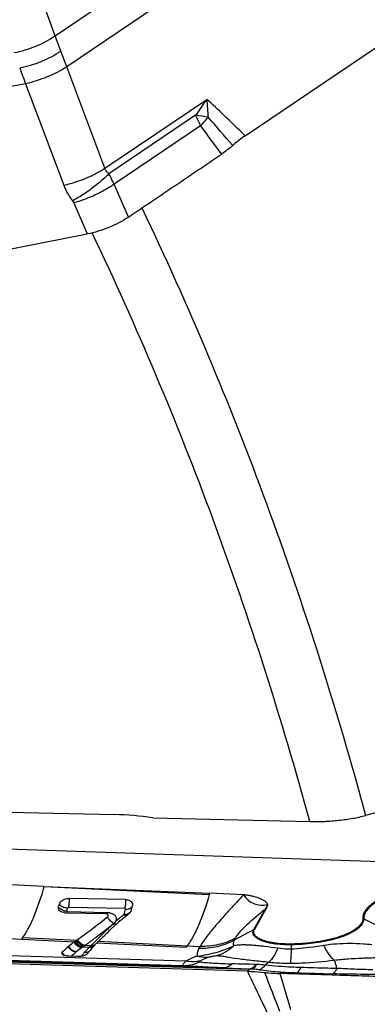
# Model space of a CAD drawing. Units: millimetres. Extents: x 0 to 594, y 0 to 420.
# Drawn here: x 148 to 153, y 161 to 175 of the extents above; entities that cross this region are included whole.
import ezdxf

# ---------------------------------------------------------------- set-up
doc = ezdxf.new("R2010")
doc.units = ezdxf.units.MM
doc.header["$LTSCALE"] = 32.67
for name, color, linetype in [('607065213-000_CL', 7, 'CONTINUOUS'), ('607080006-000_CL', 7, 'CONTINUOUS'), ('607150821-000_CL', 7, 'CONTINUOUS')]:
    doc.layers.add(name, color=color, linetype=linetype)

msp = doc.modelspace()

# ---------------------------------------------------------------- linework, layer by layer
at = {"layer": '607065213-000_CL', "color": 9, "linetype": 'CONTINUOUS'}
for p, q in [((148.9784, 174.6133), (154.7072, 178.4867)), ((154.8658, 178.059), (149.1369, 174.1856)), ((148.9784, 174.6133), (148.4986, 175.9262)), ((149.0563, 174.4029), (148.9784, 174.6133)), ((149.1369, 174.1856), (149.0563, 174.4029)), ((149.6609, 172.7911), (149.1369, 174.1856)), ((148.5722, 173.9541), (141.4933, 172.5766)), ((148.5722, 173.9541), (149.0961, 172.5596)), ((149.6609, 172.7911), (151.0617, 173.7382)), ((150.9086, 173.5207), (149.7173, 172.7153)), ((150.9764, 173.3756), (149.7877, 172.5719)), ((149.9845, 172.1205), (149.7877, 172.5719)), ((149.2325, 172.3171), (149.4192, 171.889)), ((148.8289, 162.9219), (151.0965, 162.81)), ((149.1643, 162.6379), (149.9347, 162.6225)), ((149.1422, 162.5609), (149.144, 162.5656)), ((149.144, 162.5656), (149.1466, 162.5741)), ((149.692, 162.562), (149.1466, 162.5742)), ((149.1467, 162.6205), (149.1479, 162.625)), ((151.8646, 162.6115), (151.7046, 162.3268)), ((149.7854, 162.4167), (149.7783, 162.4109)), ((153.2183, 162.477), (153.4685, 162.353)), ((147.2248, 162.2647), (148.5196, 162.1992)), ((149.5965, 162.2352), (149.5328, 162.1715)), ((151.7046, 162.3268), (151.44, 162.1854)), ((148.5196, 162.1992), (149.246, 162.163)), ((148.5344, 162.2202), (149.2744, 162.1834)), ((149.357, 162.0918), (149.3737, 162.1037)), ((149.469, 162.108), (149.3857, 162.1121)), ((149.5214, 162.1601), (149.5027, 162.1415)), ((149.5261, 162.1649), (149.5214, 162.1601)), ((149.5303, 162.169), (149.5261, 162.1649)), ((149.5328, 162.1715), (149.5303, 162.169)), ((149.5516, 162.1478), (150.7776, 162.0867)), ((149.5729, 162.1685), (150.9682, 162.0988)), ((150.9682, 162.0988), (150.9545, 162.0745)), ((151.44, 162.1854), (151.4537, 162.2097)), ((152.2228, 162.1203), (152.2207, 162.0614)), ((146.5797, 161.9625), (150.7293, 161.8353)), ((150.7722, 161.8946), (146.7137, 162.0191)), ((149.357, 162.0918), (149.448, 162.0873)), ((149.4536, 162.0928), (149.4517, 162.091)), ((146.2599, 161.9495), (151.6441, 161.7844)), ((151.2926, 161.8029), (146.2711, 161.9568)), ((151.2926, 161.8029), (151.6582, 161.7903)), ((151.6441, 161.7844), (151.6204, 161.7572))]:
    msp.add_line(p, q, dxfattribs=at)
at = {"layer": '607065213-000_CL', "color": 7, "linetype": 'CONTINUOUS'}
for p, q in [((151.5885, 173.2373), (155.7819, 176.0726)), ((144.2375, 170.8807), (149.4192, 171.889)), ((148.8289, 162.9219), (148.1261, 162.9574)), ((148.8289, 162.9219), (151.1023, 162.8303)), ((151.5663, 162.8068), (151.1023, 162.8303)), ((149.9447, 162.7429), (149.1744, 162.7584)), ((149.1212, 162.5616), (149.6666, 162.5493)), ((149.7028, 162.5354), (149.7004, 162.5379)), ((151.8769, 162.6175), (151.717, 162.3328)), ((149.5409, 162.1371), (149.5428, 162.1391)), ((149.5516, 162.1478), (149.5534, 162.1496)), ((149.5534, 162.1496), (149.5553, 162.1514)), ((149.5553, 162.1514), (149.5571, 162.1532)), ((149.5664, 162.1621), (149.5682, 162.164)), ((150.7777, 162.0867), (150.7929, 162.1077)), ((149.1655, 161.9687), (149.2855, 161.965)), ((151.6204, 161.7572), (146.2312, 161.9224))]:
    msp.add_line(p, q, dxfattribs=at)
at = {"layer": '607065213-000_CL', "color": 9, "linetype": 'CONTINUOUS'}
for centre, radius, start, end in [((175.3536, 184.1305), 28.6497, 200.34234, 200.80585), ((156.3256, 169.88), 6.5265, 143.7599, 146.09539), ((154.6508, 173.8908), 3.5923, 182.43419, 186.37201), ((148.2632, 157.0692), 16.6628, 80.26533, 80.86494), ((149.7997, 174.5336), 1.651, 315.45815, 320.08975), ((149.8919, 174.4555), 1.5302, 320.11781, 320.97732), ((112.7314, 139.8735), 50.9991, 40.66233, 41.23931), ((181.0385, 194.9598), 37.0082, 215.6778, 216.42778), ((149.1424, 162.7457), 0.161, 252.65215, 263.12719), ((149.1405, 162.7301), 0.1452, 263.11132, 268.73263), ((145.2039, 163.6374), 4.0718, 345.01972, 345.21291), ((145.0795, 163.6702), 4.2005, 345.21359, 345.52898), ((149.6874, 162.3409), 0.2212, 85.60333, 88.82758), ((149.6876, 162.3438), 0.2184, 84.28941, 85.60114), ((151.7834, 160.1976), 2.988, 128.57826, 128.99961), ((145.6018, 163.7603), 4.4919, 344.23621, 345.1474), ((151.9509, 162.45), 0.1831, 113.82609, 118.11666), ((143.6994, 169.9701), 9.7002, 307.02707, 308.80495), ((150.451, 161.7494), 0.9426, 133.86014, 134.92513), ((150.4849, 161.7139), 0.9916, 131.95664, 133.85378), ((150.8133, 165.1391), 2.8512, 250.41904, 250.55265), ((153.1271, 162.293), 0.2053, 63.64163, 67.64536), ((151.7909, 162.1653), 0.1831, 113.82608, 118.11666), ((152.5416, 157.6198), 5.49, 125.08818, 125.24111), ((145.7256, 167.2479), 6.3065, 305.47651, 305.8772), ((145.3524, 167.7639), 6.9433, 305.87659, 306.26251), ((152.9622, 158.5415), 4.9922, 134.40616, 134.65344), ((145.0015, 168.2424), 7.5367, 306.26201, 306.63784), ((147.9678, 163.641), 2.1457, 314.39831, 314.58391), ((140.1601, 171.5178), 13.2364, 314.72087, 314.89661), ((149.4841, 162.2203), 0.108, 264.56714, 279.2), ((144.6476, 168.7182), 8.1297, 306.63783, 307.00508), ((152.019, 161.4487), 1.2357, 146.37247, 148.25781), ((153.5285, 162.0744), 1.3065, 177.51564, 177.98739), ((153.008, 159.96), 2.1771, 94.2273, 98.98761), ((149.1899, 162.0741), 0.1271, 205.70009, 212.48949), ((149.2009, 162.0811), 0.1401, 212.46125, 228.40316), ((150.18, 160.9317), 1.4227, 131.17144, 133.28143), ((150.1653, 160.9483), 1.4006, 130.64961, 131.16594), ((150.1625, 160.9515), 1.3963, 130.12712, 130.64955), ((150.1483, 160.9684), 1.3743, 129.78011, 130.12738), ((150.1211, 161.0016), 1.3314, 125.83538, 129.79475), ((150.2301, 161.2894), 1.1172, 140.40027, 142.5924), ((150.0529, 161.0971), 1.2139, 124.97757, 125.60095), ((150.2402, 161.281), 1.1303, 139.65889, 140.4024), ((150.2455, 161.2766), 1.1371, 139.23245, 139.65917), ((149.3919, 162.1303), 0.1115, 266.04136, 280.86215), ((150.9415, 160.5837), 2.1193, 134.66517, 134.80653), ((149.4571, 162.1947), 0.1078, 265.15699, 272.72905), ((149.461, 162.1984), 0.1079, 265.06536, 273.46661), ((149.457, 162.1971), 0.1102, 272.69847, 279.99102), ((150.732, 162.4157), 0.5804, 269.73743, 283.63707), ((150.727, 162.4344), 0.5998, 283.67549, 293.81598), ((151.5206, 158.0517), 3.8063, 84.80329, 86.62907), ((152.305, 161.357), 0.6548, 126.54658, 132.16554), ((151.3882, 158.3152), 3.4858, 83.4893, 84.99524), ((211.7915, 184.7339), 64.1957, 200.98757, 201.49875), ((111.8607, 149.3362), 42.0729, 16.41969, 17.12692)]:
    msp.add_arc(centre, radius, start, end, dxfattribs=at)
at = {"layer": '607065213-000_CL', "color": 7, "linetype": 'CONTINUOUS'}
for centre, radius, start, end in [((146.0715, 164.2659), 5.2316, 343.84167, 344.07357), ((144.9921, 163.7553), 4.1845, 344.53242, 345.0835), ((145.8868, 163.7437), 4.2943, 344.71554, 345.33492), ((149.1253, 162.7408), 0.1791, 264.03564, 268.69843), ((149.6649, 162.4744), 0.0747, 82.46707, 88.69761), ((151.715, 160.2804), 2.8486, 127.17286, 127.57806), ((149.9277, 162.6374), 0.1094, 307.16064, 310.39718), ((146.115, 163.6816), 4.0578, 344.39161, 344.71273), ((154.1914, 157.6421), 6.4645, 132.92234, 133.34202), ((153.7277, 158.1405), 5.7837, 132.43887, 132.9216), ((153.4805, 158.4105), 5.4176, 132.15813, 132.43598), ((153.353, 158.5512), 5.2278, 131.89698, 132.15788), ((150.88, 161.3068), 1.5252, 131.23258, 131.87306), ((147.7583, 162.7528), 0.9413, 323.97459, 325.53963), ((150.0994, 160.9809), 1.4582, 130.13447, 134.60855), ((150.0722, 161.0129), 1.4163, 129.78008, 130.12736), ((150.0391, 161.054), 1.3634, 125.81002, 129.81374), ((150.2033, 160.8261), 1.6443, 125.60314, 125.80396), ((151.6068, 158.868), 4.0536, 125.42467, 125.61973), ((151.7305, 158.7002), 4.262, 125.1894, 125.47268), ((146.0502, 166.6929), 5.5435, 305.5636, 305.7206), ((150.2987, 161.3778), 1.0727, 138.13179, 138.65062), ((150.3519, 161.3295), 1.1445, 135.62699, 138.10975), ((150.4017, 161.2814), 1.2138, 135.17091, 135.64899), ((150.4173, 161.2659), 1.2358, 134.69732, 135.04353), ((150.3658, 161.3162), 1.1638, 134.39287, 134.6374), ((151.7414, 159.9113), 3.13, 134.01846, 134.25468), ((151.7931, 159.8578), 3.2044, 133.85509, 133.97184), ((143.1373, 168.8592), 9.2835, 313.88672, 314.12032), ((149.1752, 162.2892), 0.3207, 265.80728, 268.25566), ((149.2959, 162.3077), 0.3429, 268.26177, 270.87326), ((149.2959, 162.3176), 0.3528, 270.83324, 275.71147), ((149.2986, 162.2906), 0.3256, 275.72234, 278.29993), ((150.273, 160.7897), 1.5921, 125.60318, 125.80401), ((150.1989, 161.3176), 1.0751, 138.7273, 139.26449), ((150.2816, 161.2432), 1.1863, 135.15531, 138.6613), ((150.3053, 161.3705), 1.0825, 143.28395, 144.44142), ((150.3113, 161.3659), 1.09, 139.73565, 143.2817), ((150.3428, 161.1829), 1.2723, 134.69518, 135.17563), ((150.326, 161.3537), 1.1091, 139.14911, 139.74525), ((150.2823, 161.3922), 1.0508, 138.65061, 139.17657), ((151.5951, 161.1802), 0.6133, 82.63485, 84.10298), ((151.6363, 160.7568), 1.0324, 86.88897, 87.91784)]:
    msp.add_arc(centre, radius, start, end, dxfattribs=at)
at = {"layer": '607065213-000_CL', "color": 9, "linetype": 'CONTINUOUS'}
for points, knots in [([(148.4137, 174.3818), (148.5155, 174.3996), (148.7133, 174.4579), (148.8956, 174.555), (148.9784, 174.6133)], [0, 0, 0, 0, 0.5050047, 1, 1, 1, 1]), ([(148.4908, 174.1711), (148.5923, 174.1908), (148.7894, 174.251), (148.9724, 174.3462), (149.0563, 174.4029)], [0, 0, 0, 0, 0.5051961, 1, 1, 1, 1]), ([(149.1369, 174.1856), (149.0521, 174.1308), (148.8689, 174.0377), (148.6731, 173.9758), (148.5722, 173.9541)], [0, 0, 0, 0, 0.4946441, 1, 1, 1, 1]), ([(151.5885, 173.2373), (151.4927, 173.3329), (151.3196, 173.5025), (151.1418, 173.6673), (151.0617, 173.7382)], [0, 0, 0, 0, 0.5584853, 1, 1, 1, 1]), ([(150.9764, 173.3756), (150.9713, 173.3876), (150.9501, 173.4366), (150.927, 173.4848), (150.9086, 173.5207)], [0, 0, 0, 0, 0.2444021, 1, 1, 1, 1]), ([(149.4767, 172.6893), (149.4932, 172.697), (149.5561, 172.728), (149.6172, 172.7629), (149.6609, 172.7911)], [0, 0, 0, 0, 0.2594271, 1, 1, 1, 1]), ([(149.7173, 172.7153), (149.7043, 172.7252), (149.681, 172.7477), (149.6658, 172.7764), (149.6609, 172.7911)], [0, 0, 0, 0, 0.514226, 1, 1, 1, 1]), ([(149.0961, 172.5596), (149.1278, 172.5664), (149.2581, 172.5987), (149.3847, 172.6458), (149.4767, 172.6893)], [0, 0, 0, 0, 0.241623, 1, 1, 1, 1]), ([(149.7173, 172.7153), (149.7031, 172.7012), (149.643, 172.6437), (149.5795, 172.5897), (149.5298, 172.5507)], [0, 0, 0, 0, 0.2400865, 1, 1, 1, 1]), ([(149.7877, 172.5719), (149.7826, 172.5839), (149.7611, 172.6326), (149.7369, 172.6801), (149.7173, 172.7153)], [0, 0, 0, 0, 0.2447658, 1, 1, 1, 1]), ([(149.0961, 172.5596), (149.1032, 172.5407), (149.1352, 172.4648), (149.1787, 172.3939), (149.2164, 172.3444)], [0, 0, 0, 0, 0.2447468, 1, 1, 1, 1]), ([(149.5298, 172.5507), (149.479, 172.5109), (149.3772, 172.4378), (149.2699, 172.373), (149.2164, 172.3444)], [0, 0, 0, 0, 0.5152325, 1, 1, 1, 1]), ([(149.7877, 172.5719), (149.7712, 172.5604), (149.7013, 172.514), (149.6278, 172.4729), (149.5705, 172.4446)], [0, 0, 0, 0, 0.238724, 1, 1, 1, 1]), ([(149.5705, 172.4446), (149.5428, 172.4309), (149.4334, 172.3805), (149.3193, 172.34), (149.2325, 172.3171)], [0, 0, 0, 0, 0.2556067, 1, 1, 1, 1]), ([(148.5344, 162.2202), (148.5632, 162.2621), (148.6189, 162.3578), (148.7253, 162.5892), (148.7892, 162.7833), (148.8289, 162.9219)], [0, 0, 0, 0, 0.1996879, 0.4337757, 1, 1, 1, 1]), ([(151.0964, 162.81), (151.0557, 162.67), (150.9901, 162.4744), (150.8802, 162.2429), (150.8227, 162.1485), (150.7929, 162.1077)], [0, 0, 0, 0, 0.5694852, 0.8027145, 1, 1, 1, 1]), ([(151.5663, 162.8068), (151.5042, 162.7416), (151.3869, 162.6172), (151.2268, 162.4377), (151.0958, 162.2791), (151.0201, 162.1796), (150.9901, 162.133)], [0, 0, 0, 0, 0.3043962, 0.578148, 0.8127667, 1, 1, 1, 1]), ([(153.6381, 162.8236), (153.577, 162.8019), (153.4681, 162.7569), (153.3482, 162.6837), (153.2794, 162.6195), (153.2442, 162.5731), (153.2227, 162.5255), (153.218, 162.4926), (153.2183, 162.477)], [0, 0, 0, 0, 0.3392462, 0.6151161, 0.7293734, 0.8293958, 0.918072, 1, 1, 1, 1]), ([(149.119, 162.6284), (149.1108, 162.6301), (149.0794, 162.6392), (149.0505, 162.6588), (149.0356, 162.6781)], [0, 0, 0, 0, 0.2557809, 1, 1, 1, 1]), ([(149.1479, 162.625), (149.1485, 162.6265), (149.1516, 162.6328), (149.1587, 162.6383), (149.1643, 162.6381)], [0, 0, 0, 0, 0.2186631, 1, 1, 1, 1]), ([(149.1643, 162.638), (149.1687, 162.6553), (149.1738, 162.6955), (149.1751, 162.7359), (149.1745, 162.7584)], [0, 0, 0, 0, 0.4412575, 1, 1, 1, 1]), ([(149.9447, 162.7429), (149.9454, 162.7204), (149.9442, 162.68), (149.9391, 162.6397), (149.9347, 162.6224)], [0, 0, 0, 0, 0.5578875, 1, 1, 1, 1]), ([(149.997, 162.6181), (150.002, 162.6201), (150.0196, 162.629), (150.0347, 162.6438), (150.0412, 162.6566)], [0, 0, 0, 0, 0.2730395, 1, 1, 1, 1]), ([(151.8951, 162.6743), (151.8939, 162.6691), (151.8872, 162.6466), (151.8749, 162.6263), (151.8646, 162.6115)], [0, 0, 0, 0, 0.2282498, 1, 1, 1, 1]), ([(149.0944, 162.5921), (149.0885, 162.5939), (149.0661, 162.6023), (149.0459, 162.6163), (149.0337, 162.6291)], [0, 0, 0, 0, 0.2599848, 1, 1, 1, 1]), ([(149.1479, 162.625), (149.1455, 162.6251), (149.1358, 162.6255), (149.1262, 162.6269), (149.119, 162.6284)], [0, 0, 0, 0, 0.2403787, 1, 1, 1, 1]), ([(149.1373, 162.5849), (149.1368, 162.5826), (149.1375, 162.5765), (149.1436, 162.5741), (149.1466, 162.5741)], [0, 0, 0, 0, 0.4354753, 1, 1, 1, 1]), ([(149.6919, 162.5621), (149.6915, 162.5605), (149.6899, 162.555), (149.688, 162.5496), (149.6862, 162.5458)], [0, 0, 0, 0, 0.2803045, 1, 1, 1, 1]), ([(149.7854, 162.4167), (149.7762, 162.4202), (149.7389, 162.4402), (149.71, 162.4747), (149.6961, 162.5039)], [0, 0, 0, 0, 0.2321862, 1, 1, 1, 1]), ([(149.8177, 162.4565), (149.8217, 162.4675), (149.8232, 162.4934), (149.8007, 162.5281), (149.7604, 162.5519), (149.7274, 162.5593), (149.7094, 162.5611)], [0, 0, 0, 0, 0.2026991, 0.4198515, 0.6844819, 1, 1, 1, 1]), ([(149.9031, 162.5197), (149.896, 162.514), (149.8687, 162.4916), (149.8415, 162.4689), (149.8219, 162.4513)], [0, 0, 0, 0, 0.2556403, 1, 1, 1, 1]), ([(149.9202, 162.5334), (149.9237, 162.5318), (149.9369, 162.5266), (149.9516, 162.5242), (149.9619, 162.5255)], [0, 0, 0, 0, 0.2713634, 1, 1, 1, 1]), ([(149.9248, 162.54), (149.9449, 162.5394), (149.9728, 162.5443), (149.9955, 162.5587), (150.0007, 162.5627)], [0, 0, 0, 0, 0.755083, 1, 1, 1, 1]), ([(149.9436, 162.6089), (149.9443, 162.6115), (149.944, 162.618), (149.938, 162.6224), (149.9347, 162.6224)], [0, 0, 0, 0, 0.452842, 1, 1, 1, 1]), ([(149.9436, 162.6089), (149.9573, 162.6085), (149.9757, 162.6106), (149.9928, 162.6164), (149.997, 162.6181)], [0, 0, 0, 0, 0.7545677, 1, 1, 1, 1]), ([(151.4677, 162.2326), (151.4865, 162.2608), (151.5359, 162.3205), (151.6658, 162.45), (151.7812, 162.5456), (151.8646, 162.6115)], [0, 0, 0, 0, 0.1849193, 0.4204529, 1, 1, 1, 1]), ([(149.7783, 162.4109), (149.7617, 162.3956), (149.7002, 162.3379), (149.6401, 162.2788), (149.5965, 162.2352)], [0, 0, 0, 0, 0.2682107, 1, 1, 1, 1]), ([(149.7783, 162.4109), (149.7825, 162.4098), (149.7986, 162.4063), (149.8157, 162.4069), (149.8271, 162.4106)], [0, 0, 0, 0, 0.2704616, 1, 1, 1, 1]), ([(149.7854, 162.4167), (149.7891, 162.4196), (149.8023, 162.4306), (149.8134, 162.4448), (149.8177, 162.4565)], [0, 0, 0, 0, 0.2757872, 1, 1, 1, 1]), ([(153.2183, 162.477), (153.2185, 162.4637), (153.2134, 162.4352), (153.1912, 162.3949), (153.1555, 162.356), (153.0859, 162.3028), (152.967, 162.2445), (152.8609, 162.2106), (152.8016, 162.195)], [0, 0, 0, 0, 0.0753836, 0.1593124, 0.2571289, 0.3716269, 0.6532086, 1, 1, 1, 1]), ([(151.4537, 162.2097), (151.4547, 162.2116), (151.4592, 162.2193), (151.464, 162.2269), (151.4677, 162.2326)], [0, 0, 0, 0, 0.2385034, 1, 1, 1, 1]), ([(151.7898, 162.1881), (151.7716, 162.1966), (151.7402, 162.2142), (151.7044, 162.2485), (151.6902, 162.2896), (151.6983, 162.3156), (151.7046, 162.3268)], [0, 0, 0, 0, 0.3277772, 0.5832585, 0.7903767, 1, 1, 1, 1]), ([(149.2626, 162.0192), (149.241, 162.0215), (149.198, 162.0394), (149.169, 162.0754), (149.1595, 162.0958)], [0, 0, 0, 0, 0.4908909, 1, 1, 1, 1]), ([(149.269, 162.0245), (149.2474, 162.0269), (149.2045, 162.0449), (149.1756, 162.0809), (149.1661, 162.1013)], [0, 0, 0, 0, 0.4906122, 1, 1, 1, 1]), ([(149.3417, 162.0809), (149.3205, 162.0837), (149.2784, 162.103), (149.2506, 162.1392), (149.2413, 162.1597)], [0, 0, 0, 0, 0.486979, 1, 1, 1, 1]), ([(149.3462, 162.0842), (149.325, 162.087), (149.283, 162.1063), (149.2552, 162.1425), (149.246, 162.1631)], [0, 0, 0, 0, 0.4867676, 1, 1, 1, 1]), ([(149.357, 162.0918), (149.3359, 162.0947), (149.294, 162.1142), (149.2664, 162.1505), (149.2572, 162.1711)], [0, 0, 0, 0, 0.4861197, 1, 1, 1, 1]), ([(149.3737, 162.1037), (149.3527, 162.1067), (149.311, 162.1265), (149.2836, 162.1628), (149.2744, 162.1833)], [0, 0, 0, 0, 0.4855037, 1, 1, 1, 1]), ([(149.3857, 162.1121), (149.3647, 162.1153), (149.3232, 162.1353), (149.2959, 162.1716), (149.2868, 162.1922)], [0, 0, 0, 0, 0.4850263, 1, 1, 1, 1]), ([(150.9545, 162.0745), (151.0391, 162.0719), (151.2078, 162.0876), (151.367, 162.1464), (151.44, 162.1854)], [0, 0, 0, 0, 0.5052894, 1, 1, 1, 1]), ([(151.4537, 162.2097), (151.3806, 162.1707), (151.2215, 162.1119), (151.0528, 162.0962), (150.9682, 162.0988)], [0, 0, 0, 0, 0.494711, 1, 1, 1, 1]), ([(151.1944, 161.9717), (151.2374, 161.9834), (151.3219, 162.0192), (151.3947, 162.0747), (151.4279, 162.1066)], [0, 0, 0, 0, 0.4918283, 1, 1, 1, 1]), ([(151.44, 162.1854), (151.4332, 162.1732), (151.4232, 162.1473), (151.4246, 162.1193), (151.4279, 162.1066)], [0, 0, 0, 0, 0.5164834, 1, 1, 1, 1]), ([(152.0378, 162.0735), (151.9779, 162.0809), (151.8908, 162.0951), (151.7771, 162.1058), (151.6996, 162.1119), (151.6273, 162.1175), (151.5591, 162.1189), (151.4929, 162.117), (151.4494, 162.1117), (151.4279, 162.1066)], [0, 0, 0, 0, 0.2952306, 0.4315207, 0.558534, 0.6759947, 0.7865063, 0.8919473, 1, 1, 1, 1]), ([(152.2228, 162.1203), (152.1408, 162.1188), (152.0228, 162.125), (151.8786, 162.1544), (151.8167, 162.1755), (151.7898, 162.1881)], [0, 0, 0, 0, 0.5573522, 0.7981658, 1, 1, 1, 1]), ([(152.6679, 162.1104), (152.6318, 162.1047), (152.4837, 162.0814), (152.3341, 162.0639), (152.2207, 162.0614)], [0, 0, 0, 0, 0.2436281, 1, 1, 1, 1]), ([(152.8016, 162.195), (152.7109, 162.1711), (152.5186, 162.1358), (152.3238, 162.122), (152.2228, 162.1203)], [0, 0, 0, 0, 0.4812473, 1, 1, 1, 1]), ([(152.6679, 162.1104), (152.688, 162.0673), (152.7279, 161.9941), (152.7837, 161.9297), (152.813, 161.9092)], [0, 0, 0, 0, 0.5707588, 1, 1, 1, 1]), ([(153.3316, 162.1197), (153.2907, 162.1242), (153.1299, 162.1389), (152.9676, 162.1401), (152.8475, 162.1312)], [0, 0, 0, 0, 0.2544511, 1, 1, 1, 1]), ([(150.9316, 161.9658), (150.9163, 161.9607), (150.8615, 161.9411), (150.8081, 161.9167), (150.7722, 161.8946)], [0, 0, 0, 0, 0.276726, 1, 1, 1, 1]), ([(150.9545, 162.0745), (150.945, 162.0575), (150.9306, 162.0222), (150.9291, 161.9837), (150.9316, 161.9658)], [0, 0, 0, 0, 0.5181486, 1, 1, 1, 1]), ([(151.0832, 161.9494), (151.0711, 161.9476), (151.0201, 161.9434), (150.9683, 161.953), (150.9316, 161.9658)], [0, 0, 0, 0, 0.2395101, 1, 1, 1, 1]), ([(151.0832, 161.9494), (151.1036, 161.9562), (151.1404, 161.9655), (151.178, 161.971), (151.1944, 161.9717)], [0, 0, 0, 0, 0.5660166, 1, 1, 1, 1]), ([(151.1944, 161.9717), (151.216, 161.9722), (151.2614, 161.9685), (151.3609, 161.9521), (151.505, 161.9285), (151.7005, 161.9048), (151.8412, 161.8927), (151.9151, 161.883)], [0, 0, 0, 0, 0.0892516, 0.1870332, 0.4168299, 0.6922225, 1, 1, 1, 1]), ([(152.0378, 162.0735), (152.0208, 162.0351), (151.9862, 161.9674), (151.9397, 161.9063), (151.9151, 161.883)], [0, 0, 0, 0, 0.5532214, 1, 1, 1, 1]), ([(152.2207, 162.0614), (152.205, 162.0611), (152.1438, 162.0611), (152.0827, 162.0663), (152.0378, 162.0735)], [0, 0, 0, 0, 0.2566558, 1, 1, 1, 1]), ([(152.2207, 162.0614), (152.2196, 162.0242), (152.217, 161.9597), (152.2123, 161.8953), (152.2091, 161.8682)], [0, 0, 0, 0, 0.5780754, 1, 1, 1, 1]), ([(150.7722, 161.8946), (150.7654, 161.8868), (150.754, 161.8734), (150.7393, 161.8552), (150.7322, 161.8444), (150.7282, 161.837), (150.7293, 161.8353)], [0, 0, 0, 0, 0.419709, 0.7266916, 0.9181102, 1, 1, 1, 1]), ([(151.2926, 161.8029), (151.236, 161.8053), (151.127, 161.8101), (150.9733, 161.8176), (150.8422, 161.826), (150.7633, 161.8313), (150.7293, 161.8353)], [0, 0, 0, 0, 0.3013737, 0.5799141, 0.8180781, 1, 1, 1, 1]), ([(150.9707, 161.8992), (150.9548, 161.8957), (150.8893, 161.8846), (150.8217, 161.8866), (150.7722, 161.8946)], [0, 0, 0, 0, 0.2444741, 1, 1, 1, 1]), ([(150.9692, 161.8857), (150.9671, 161.8859), (150.9642, 161.8862), (150.9611, 161.8879), (150.9603, 161.891), (150.9646, 161.8952), (150.9681, 161.8977), (150.9707, 161.8992)], [0, 0, 0, 0, 0.2686248, 0.3539131, 0.4220296, 0.6288332, 1, 1, 1, 1]), ([(150.9692, 161.8857), (150.9949, 161.882), (151.0559, 161.8761), (151.2025, 161.8667), (151.3233, 161.8616), (151.4089, 161.859)], [0, 0, 0, 0, 0.1767382, 0.4168053, 1, 1, 1, 1]), ([(150.9707, 161.8992), (150.9784, 161.904), (151.0143, 161.9242), (151.0529, 161.9393), (151.0832, 161.9494)], [0, 0, 0, 0, 0.2218737, 1, 1, 1, 1]), ([(151.4089, 161.859), (151.3919, 161.843), (151.3562, 161.8166), (151.3129, 161.8039), (151.2926, 161.8029)], [0, 0, 0, 0, 0.5348169, 1, 1, 1, 1]), ([(151.7445, 161.8514), (151.6874, 161.8525), (151.5755, 161.8539), (151.4637, 161.8574), (151.4089, 161.859)], [0, 0, 0, 0, 0.5104238, 1, 1, 1, 1]), ([(151.6582, 161.7903), (151.6734, 161.7944), (151.7054, 161.8118), (151.7312, 161.8366), (151.7445, 161.8514)], [0, 0, 0, 0, 0.4423669, 1, 1, 1, 1]), ([(151.6923, 161.7877), (151.7031, 161.7921), (151.7246, 161.8119), (151.7378, 161.8366), (151.7445, 161.8514)], [0, 0, 0, 0, 0.4183195, 1, 1, 1, 1]), ([(151.8654, 161.8423), (151.8532, 161.827), (151.8292, 161.8012), (151.7983, 161.7828), (151.7834, 161.7785)], [0, 0, 0, 0, 0.5586385, 1, 1, 1, 1]), ([(152.3523, 161.8084), (152.3111, 161.8095), (152.1485, 161.8153), (151.986, 161.8275), (151.8654, 161.8423)], [0, 0, 0, 0, 0.2531212, 1, 1, 1, 1]), ([(151.9151, 161.883), (151.939, 161.8805), (152.0367, 161.8714), (152.135, 161.8679), (152.2091, 161.8682)], [0, 0, 0, 0, 0.2444701, 1, 1, 1, 1]), ([(152.2091, 161.8682), (152.2612, 161.8684), (152.463, 161.8735), (152.6642, 161.8923), (152.813, 161.9092)], [0, 0, 0, 0, 0.2579662, 1, 1, 1, 1]), ([(152.813, 161.9092), (152.8765, 161.9182), (153.003, 161.9284), (153.16, 161.9375), (153.2829, 161.9426), (153.3722, 161.9447), (153.4594, 161.9471), (153.5166, 161.9477), (153.5449, 161.9469)], [0, 0, 0, 0, 0.2626131, 0.5186057, 0.6434265, 0.7658498, 0.8843667, 1, 1, 1, 1]), ([(152.8488, 161.7952), (152.8468, 161.8061), (152.8382, 161.8451), (152.825, 161.8831), (152.813, 161.9092)], [0, 0, 0, 0, 0.2788567, 1, 1, 1, 1]), ([(151.6204, 161.7572), (151.6859, 161.615), (151.8054, 161.3604), (151.9309, 161.1086), (151.9885, 160.9982)], [0, 0, 0, 0, 0.5569352, 1, 1, 1, 1]), ([(151.7834, 161.7785), (151.8261, 161.7737), (151.9114, 161.7617), (152.0405, 161.7479), (152.1712, 161.7421), (152.2589, 161.7387), (152.3028, 161.7372)], [0, 0, 0, 0, 0.2472364, 0.4953168, 0.7468044, 1, 1, 1, 1]), ([(152.3028, 161.7372), (152.3131, 161.743), (152.3328, 161.7662), (152.3455, 161.7924), (152.3523, 161.8084)], [0, 0, 0, 0, 0.4034789, 1, 1, 1, 1]), ([(152.8486, 161.7947), (152.8074, 161.7958), (152.642, 161.8002), (152.4766, 161.8048), (152.3525, 161.8089)], [0, 0, 0, 0, 0.2494252, 1, 1, 1, 1]), ([(152.8488, 161.7952), (152.8409, 161.7786), (152.8258, 161.7512), (152.8029, 161.728), (152.7913, 161.7223)], [0, 0, 0, 0, 0.5867834, 1, 1, 1, 1]), ([(153.3731, 161.7149), (153.3245, 161.7144), (153.1305, 161.7138), (152.9366, 161.7181), (152.7913, 161.7223)], [0, 0, 0, 0, 0.250622, 1, 1, 1, 1]), ([(153.3422, 161.7779), (153.2591, 161.7787), (153.0946, 161.7831), (152.9303, 161.7925), (152.8488, 161.7952)], [0, 0, 0, 0, 0.5045401, 1, 1, 1, 1])]:
    msp.add_open_spline(points, degree=3, knots=knots, dxfattribs=at)
at = {"layer": '607065213-000_CL', "color": 7, "linetype": 'CONTINUOUS'}
for points, knots in [([(151.5885, 173.2373), (151.5731, 173.2269), (151.514, 173.1854), (151.4573, 173.1407), (151.4176, 173.1048)], [0, 0, 0, 0, 0.2587763, 1, 1, 1, 1]), ([(151.4176, 173.1048), (151.4059, 173.0942), (151.3559, 173.0513), (151.303, 173.0118), (151.2615, 172.9839)], [0, 0, 0, 0, 0.2409734, 1, 1, 1, 1]), ([(149.9845, 172.1205), (150.0906, 172.1929), (150.3039, 172.3361), (150.6229, 172.5524), (150.9424, 172.7679), (151.1548, 172.9123), (151.2615, 172.9839)], [0, 0, 0, 0, 0.2499925, 0.5000027, 0.7499968, 1, 1, 1, 1]), ([(149.9845, 172.1205), (149.9009, 172.0635), (149.7176, 171.9689), (149.5206, 171.9087), (149.4192, 171.889)], [0, 0, 0, 0, 0.4948255, 1, 1, 1, 1]), ([(151.5663, 162.8068), (151.5846, 162.7801), (151.6263, 162.7317), (151.7071, 162.6811), (151.8002, 162.6613), (151.8636, 162.6675), (151.895, 162.6743)], [0, 0, 0, 0, 0.2574851, 0.5009781, 0.7443504, 1, 1, 1, 1]), ([(151.895, 162.6743), (151.8952, 162.6827), (151.8856, 162.701), (151.8499, 162.731), (151.7827, 162.7624), (151.7039, 162.7857), (151.6291, 162.8004), (151.5879, 162.8057), (151.5663, 162.8068)], [0, 0, 0, 0, 0.0682006, 0.1547062, 0.3800306, 0.6628489, 0.823889, 1, 1, 1, 1]), ([(153.6291, 162.8328), (153.5674, 162.811), (153.4575, 162.7655), (153.3363, 162.6916), (153.2669, 162.6268), (153.2314, 162.5799), (153.2097, 162.5319), (153.205, 162.4987), (153.2052, 162.4829)], [0, 0, 0, 0, 0.3392451, 0.6151142, 0.7293719, 0.829395, 0.9180718, 1, 1, 1, 1]), ([(149.0355, 162.5935), (149.0302, 162.5997), (149.0221, 162.6146), (149.0229, 162.6316), (149.025, 162.6393)], [0, 0, 0, 0, 0.5048185, 1, 1, 1, 1]), ([(149.0356, 162.6781), (149.0385, 162.6892), (149.0559, 162.7182), (149.105, 162.7499), (149.1505, 162.7589), (149.1745, 162.7584)], [0, 0, 0, 0, 0.2023913, 0.5764228, 1, 1, 1, 1]), ([(149.9447, 162.7429), (149.9598, 162.7426), (149.988, 162.7379), (150.0232, 162.7187), (150.0435, 162.6891), (150.0439, 162.6665), (150.0412, 162.6566)], [0, 0, 0, 0, 0.3059732, 0.5694573, 0.791481, 1, 1, 1, 1]), ([(151.895, 162.6743), (151.895, 162.6695), (151.8927, 162.6496), (151.8844, 162.6308), (151.8769, 162.6175)], [0, 0, 0, 0, 0.2377023, 1, 1, 1, 1]), ([(149.0547, 162.5781), (149.0528, 162.5792), (149.0458, 162.5835), (149.0395, 162.5889), (149.0355, 162.5935)], [0, 0, 0, 0, 0.2656768, 1, 1, 1, 1]), ([(149.1067, 162.5627), (149.1018, 162.5632), (149.0839, 162.5658), (149.0662, 162.5715), (149.0547, 162.5781)], [0, 0, 0, 0, 0.270467, 1, 1, 1, 1]), ([(149.2868, 162.1922), (149.3174, 162.2143), (149.4556, 162.3158), (149.5911, 162.4211), (149.6961, 162.5039)], [0, 0, 0, 0, 0.2203561, 1, 1, 1, 1]), ([(149.7004, 162.5379), (149.6989, 162.5392), (149.6914, 162.5449), (149.6819, 162.5475), (149.6747, 162.5485)], [0, 0, 0, 0, 0.2190028, 1, 1, 1, 1]), ([(149.6961, 162.5039), (149.7011, 162.5079), (149.7076, 162.5157), (149.7075, 162.5281), (149.7046, 162.5332), (149.7028, 162.5354)], [0, 0, 0, 0, 0.5341654, 0.7613415, 1, 1, 1, 1]), ([(149.8747, 162.4538), (149.8827, 162.4608), (149.9164, 162.4897), (149.9511, 162.5174), (149.9778, 162.538)], [0, 0, 0, 0, 0.2401505, 1, 1, 1, 1]), ([(150.0193, 162.5797), (150.0182, 162.5774), (150.0127, 162.5678), (150.0051, 162.5595), (149.9986, 162.5541)], [0, 0, 0, 0, 0.2338367, 1, 1, 1, 1]), ([(153.2052, 162.4829), (153.2056, 162.4605), (153.1888, 162.4097), (153.1268, 162.3466), (153.0334, 162.2887), (152.9101, 162.2372), (152.7613, 162.1939), (152.5928, 162.1605), (152.4112, 162.1385), (152.2864, 162.1321), (152.2232, 162.131)], [0, 0, 0, 0, 0.0610449, 0.1379795, 0.2372444, 0.359275, 0.5014333, 0.6593195, 0.8275572, 1, 1, 1, 1]), ([(149.6002, 162.1948), (149.6119, 162.2062), (149.6631, 162.256), (149.7144, 162.3057), (149.7545, 162.3435)], [0, 0, 0, 0, 0.2287433, 1, 1, 1, 1]), ([(151.8002, 162.1973), (151.7824, 162.2056), (151.7517, 162.2228), (151.7167, 162.2563), (151.7028, 162.2965), (151.7108, 162.3219), (151.717, 162.3328)], [0, 0, 0, 0, 0.3277754, 0.5832561, 0.7903769, 1, 1, 1, 1]), ([(150.9316, 161.9658), (151.0185, 161.978), (151.1889, 162.0087), (151.3515, 162.0697), (151.4279, 162.1066)], [0, 0, 0, 0, 0.5084142, 1, 1, 1, 1]), ([(152.2232, 162.131), (152.1431, 162.1296), (152.0279, 162.1357), (151.8869, 162.1644), (151.8264, 162.185), (151.8002, 162.1973)], [0, 0, 0, 0, 0.5573508, 0.798165, 1, 1, 1, 1]), ([(149.0754, 162.019), (149.0724, 162.0161), (149.0674, 162.0095), (149.0686, 162.0011), (149.0703, 161.998)], [0, 0, 0, 0, 0.5393176, 1, 1, 1, 1]), ([(149.0703, 161.998), (149.0713, 161.9962), (149.0779, 161.9878), (149.0879, 161.9832), (149.0958, 161.9802)], [0, 0, 0, 0, 0.1949694, 1, 1, 1, 1]), ([(149.0958, 161.9802), (149.0997, 161.9788), (149.1179, 161.9731), (149.1369, 161.9705), (149.1518, 161.9694)], [0, 0, 0, 0, 0.2168176, 1, 1, 1, 1]), ([(149.3456, 161.9684), (149.3514, 161.9692), (149.3718, 161.9728), (149.3922, 161.9786), (149.4055, 161.9853)], [0, 0, 0, 0, 0.2829266, 1, 1, 1, 1]), ([(149.4055, 161.9853), (149.4069, 161.986), (149.412, 161.9887), (149.4168, 161.9919), (149.4199, 161.9947)], [0, 0, 0, 0, 0.2772965, 1, 1, 1, 1]), ([(151.6204, 161.7572), (151.6403, 161.7566), (151.7184, 161.7537), (151.7964, 161.7473), (151.8542, 161.7411)], [0, 0, 0, 0, 0.2553943, 1, 1, 1, 1]), ([(151.6441, 161.7844), (151.6464, 161.785), (151.6562, 161.7869), (151.6662, 161.7874), (151.6738, 161.7885)], [0, 0, 0, 0, 0.234432, 1, 1, 1, 1]), ([(151.8542, 161.7411), (151.8716, 161.7393), (151.9426, 161.7321), (152.0139, 161.7281), (152.0679, 161.7263)], [0, 0, 0, 0, 0.243959, 1, 1, 1, 1]), ([(153.709, 161.6759), (153.5722, 161.6796), (153.2987, 161.6889), (152.8884, 161.7009), (152.4782, 161.7139), (152.2046, 161.7216), (152.0679, 161.7262)], [0, 0, 0, 0, 0.2500033, 0.4999988, 0.7500014, 1, 1, 1, 1])]:
    msp.add_open_spline(points, degree=3, knots=knots, dxfattribs=at)
at = {"layer": '607065213-000_CL', "color": 9, "linetype": 'CONTINUOUS'}
for points in [[(149.2164, 172.3444), (149.2228, 172.336), (149.2283, 172.3268), (149.2325, 172.3171)], [(149.0337, 162.6291), (149.0306, 162.6323), (149.0277, 162.6357), (149.025, 162.6393)], [(149.9202, 162.5334), (149.9223, 162.5351), (149.924, 162.5374), (149.9248, 162.54)], [(150.0007, 162.5627), (150.007, 162.5677), (150.0127, 162.5735), (150.0173, 162.58)], [(150.0173, 162.58), (150.0195, 162.5831), (150.0215, 162.5864), (150.0232, 162.5898)], [(149.4675, 162.0908), (149.4807, 162.0916), (149.494, 162.0947), (149.5059, 162.1004)], [(149.469, 162.108), (149.4826, 162.1067), (149.4968, 162.1081), (149.5099, 162.112)], [(149.4762, 162.0886), (149.4854, 162.0902), (149.4945, 162.093), (149.503, 162.0972)], [(149.5014, 162.1137), (149.5094, 162.115), (149.5173, 162.1172), (149.5247, 162.1204)], [(149.4129, 162.0209), (149.4222, 162.0227), (149.4313, 162.0257), (149.4397, 162.0299)], [(152.3028, 161.7372), (152.4656, 161.7314), (152.6285, 161.727), (152.7913, 161.7223)]]:
    msp.add_open_spline(points, degree=3, dxfattribs=at)
at = {"layer": '607065213-000_CL', "color": 7, "linetype": 'CONTINUOUS'}
for points in [[(150.0232, 162.5898), (150.0222, 162.5863), (150.0209, 162.583), (150.0193, 162.5797)], [(149.4199, 161.9947), (149.4217, 161.9963), (149.4233, 161.998), (149.4247, 162)]]:
    msp.add_open_spline(points, degree=3, dxfattribs=at)
at = {"layer": '607080006-000_CL', "color": 7, "linetype": 'CONTINUOUS'}
for p, q in [((154.6805, 164.2788), (153.2438, 163.8979)), ((148.3388, 163.9445), (149.7954, 163.9105)), ((150.3188, 163.8663), (152.4781, 163.8149))]:
    msp.add_line(p, q, dxfattribs=at)
msp.add_arc((149.6948, 159.5965), 4.3152, 81.68542, 88.66448, dxfattribs=at)
at = {"layer": '607080006-000_CL', "color": 9, "linetype": 'CONTINUOUS'}
for points, knots in [([(150.1705, 172.2463), (150.8034, 170.9205), (151.9547, 168.1792), (152.8529, 165.3453), (153.2438, 163.8979)], [0, 0, 0, 0, 0.4949206, 1, 1, 1, 1]), ([(152.4781, 163.8149), (152.0949, 165.2167), (151.2179, 167.9618), (150.0998, 170.6183), (149.4862, 171.9039)], [0, 0, 0, 0, 0.5049922, 1, 1, 1, 1])]:
    msp.add_open_spline(points, degree=3, knots=knots, dxfattribs=at)
at = {"layer": '607080006-000_CL', "color": 7, "linetype": 'CONTINUOUS'}
msp.add_open_spline([(152.4781, 163.8149), (152.5447, 163.8133), (152.678, 163.8146), (152.875, 163.8293), (153.0641, 163.8561), (153.1858, 163.8825), (153.2438, 163.8979)], degree=3, knots=[0, 0, 0, 0, 0.2587446, 0.5171617, 0.7668688, 1, 1, 1, 1], dxfattribs=at)
at = {"layer": '607150821-000_CL', "color": 7, "linetype": 'CONTINUOUS'}
msp.add_line((155.252, 163.2017), (145.8217, 163.5171), dxfattribs=at)

doc.saveas('drawing.dxf')
